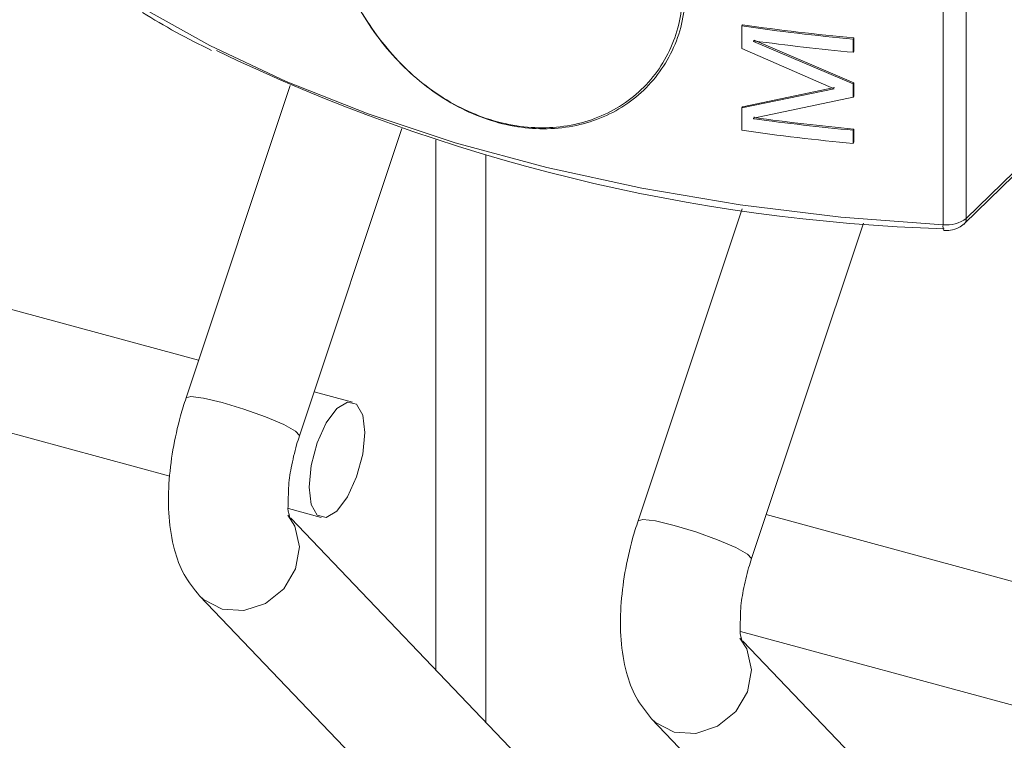
# Model space of a CAD drawing. Units: millimetres. Extents: x 15 to 415, y 5 to 292.
# Drawn here: x 278 to 287, y 245 to 251 of the extents above; entities that cross this region are included whole.
import ezdxf

# ---------------------------------------------------------------- set-up
doc = ezdxf.new("R2010")
doc.units = ezdxf.units.MM

msp = doc.modelspace()

# ---------------------------------------------------------------- linework, layer by layer
at = {"color": 7, "linetype": 'Continuous', "lineweight": 15}
for p, q in [((286.203188, 254.129033), (286.203188, 249.157469)), ((286.005582, 254.074659), (286.005582, 249.10308)), ((286.184594, 249.109935), (288.455406, 251.326333)), ((286.203188, 249.157469), (288.474, 251.373838)), ((284.289669, 250.799562), (284.295031, 250.809487)), ((284.289669, 250.607978), (284.289669, 250.799562)), ((284.388947, 250.667806), (284.394118, 250.67776)), ((284.388947, 250.672917), (284.388947, 250.667806)), ((284.388947, 250.667806), (285.239599, 250.30462)), ((284.394118, 250.67776), (285.243137, 250.314753)), ((285.239599, 250.687774), (285.243137, 250.697922)), ((285.239599, 250.687774), (285.239599, 250.575076)), ((285.243137, 250.697922), (285.243137, 250.585209)), ((285.076251, 250.264402), (284.289669, 250.607978)), ((285.239599, 250.575076), (285.243137, 250.585209)), ((279.6546, 247.946914), (270.894187, 250.327807)), ((285.239599, 250.30462), (285.243137, 250.314753)), ((285.239599, 250.30462), (285.239599, 250.191923)), ((285.243137, 250.314753), (285.243137, 250.202071)), ((280.436881, 250.292223), (279.547426, 247.6256)), ((283.459848, 250.259693), (283.479928, 250.279288)), ((284.289669, 250.100862), (285.076251, 250.264402)), ((284.295031, 250.110786), (285.080103, 250.274505)), ((285.239599, 250.191923), (284.388947, 250.013303)), ((285.239599, 250.191923), (285.243137, 250.202071)), ((284.289669, 250.100862), (284.295031, 250.110786)), ((284.289669, 249.909293), (284.289669, 250.100862)), ((284.388947, 250.008013), (284.394118, 250.017967)), ((284.388947, 250.013303), (284.388947, 250.008013)), ((284.394118, 250.023257), (284.394118, 250.017967)), ((280.51502, 247.302841), (281.389391, 249.924253)), ((285.239599, 249.910187), (285.243137, 249.920319)), ((285.239599, 249.910187), (285.239599, 249.797489)), ((285.243137, 249.920319), (285.243137, 249.807637)), ((281.679546, 249.828692), (281.679546, 245.30239)), ((285.239599, 249.797489), (285.243137, 249.807637)), ((270.675417, 249.330263), (279.409337, 246.956568)), ((284.291088, 249.238666), (283.403489, 246.577602)), ((284.371083, 246.254857), (285.32602, 249.117802)), ((280.968397, 247.589837), (280.640474, 247.678961)), ((280.421704, 246.681418), (280.700887, 246.605556)), ((293.256951, 244.25007), (284.496537, 246.630977)), ((282.539226, 244.403194), (280.440309, 246.598627)), ((279.662586, 245.936077), (281.801951, 243.698325)), ((284.277767, 245.633434), (293.011687, 243.259739)), ((286.395289, 243.355181), (284.296372, 245.550643)), ((283.518648, 244.888078), (285.658014, 242.650341))]:
    msp.add_line(p, q, dxfattribs=at)
at = {"color": 8, "linetype": 'Continuous', "lineweight": 15}
msp.add_line((282.10619, 249.700438), (282.10619, 244.85613), dxfattribs=at)
at = {"color": 7, "linetype": 'Continuous', "lineweight": 15, "flags": 128}
for points in [[(279.152209, 250.965681), (279.750776, 250.632044), (280.402083, 250.325705), (281.101443, 250.048916), (281.843827, 249.803614), (282.623894, 249.591615), (283.436035, 249.414425), (284.274407, 249.273296), (285.132981, 249.169271), (286.005582, 249.10308)], [(281.054539, 247.145038), (281.072657, 247.330006), (281.054539, 247.479628), (281.002943, 247.571077), (280.925726, 247.590478), (280.834642, 247.534852), (280.743557, 247.412677), (280.66634, 247.242551), (280.614745, 247.050356), (280.596627, 246.865388), (280.614745, 246.71578), (280.66634, 246.624317), (280.743557, 246.60493), (280.834642, 246.660541), (280.925726, 246.782731), (281.002943, 246.952843), (281.054539, 247.145038)]]:
    msp.add_lwpolyline(points, dxfattribs=at)
at = {"color": 8, "linetype": 'Continuous', "lineweight": 15, "flags": 128}
for points in [[(280.51502, 247.302841), (280.515364, 247.304286), (280.482276, 247.341644), (280.38052, 247.397642), (280.225586, 247.463788), (280.041062, 247.529994), (279.85504, 247.586202), (279.695841, 247.623812), (279.5877, 247.637149), (279.547426, 247.6256)], [(280.415392, 246.623736), (280.474746, 246.531259), (280.515364, 246.353533), (280.482276, 246.165927), (280.38052, 245.996963), (280.225586, 245.872389), (280.041062, 245.811175), (279.85504, 245.822619), (279.695841, 245.904993), (279.662643, 245.936017)], [(284.371083, 246.254857), (284.371427, 246.256303), (284.338339, 246.293645), (284.236583, 246.349644), (284.081649, 246.41579), (283.897125, 246.481996), (283.711103, 246.538203), (283.551904, 246.575828), (283.443763, 246.58915), (283.403489, 246.577602)], [(284.271455, 245.575737), (284.330809, 245.48326), (284.371427, 245.305549), (284.338339, 245.117928), (284.236583, 244.948964), (284.081649, 244.824405), (283.897125, 244.763177), (283.711103, 244.774621), (283.551904, 244.856994), (283.518706, 244.888018)]]:
    msp.add_lwpolyline(points, dxfattribs=at)
at = {"color": 7, "linetype": 'Continuous', "lineweight": 15}
for centre, radius, start, end in [((286.99856, 269.700336), 19.083324, 261.8555214, 264.7220554), ((286.999256, 269.732507), 19.125853, 261.8554227, 264.7210855), ((287.006939, 269.687525), 19.193988, 262.1606226, 264.7168478), ((286.489755, 264.430954), 15.369661, 244.227457, 268.2334193), ((287.010764, 269.058793), 19.230344, 262.1640325, 264.7154191), ((287.007095, 268.997322), 19.158381, 262.1611003, 264.7171589), ((286.99618, 268.813556), 19.097025, 261.8523702, 264.722365), ((286.036302, 249.377632), 0.276265, 263.6156609, 307.1625512)]:
    msp.add_arc(centre, radius, start, end, dxfattribs=at)
at = {"color": 8, "linetype": 'Continuous', "lineweight": 15}
for centre, radius, start, end in [((286.13866, 249.155318), 0.064564, 315.2074512, 1.9092569), ((286.10012, 249.08825), 0.095694, 171.0846695, 200.6787833)]:
    msp.add_arc(centre, radius, start, end, dxfattribs=at)
at = {"color": 7, "linetype": 'Continuous', "lineweight": 15}
for points, knots in [([(283.807057, 251.106809), (283.804746, 251.048959), (283.796067, 250.831726), (283.666798, 250.466777), (283.33243, 250.11143), (282.876401, 249.918758), (282.361181, 249.911159), (281.846165, 250.090134), (281.388099, 250.431668), (281.035871, 250.887946), (280.798084, 251.401125), (280.763576, 251.763904), (280.746971, 251.938473)], [0, 0, 0, 0, 0.03562229, 0.1337659, 0.23023569, 0.32791606, 0.43035964, 0.54050064, 0.65770351, 0.77697, 0.89267796, 1, 1, 1, 1]), ([(280.752539, 251.925479), (280.768973, 251.752881), (280.803136, 251.394106), (281.038403, 250.886508), (281.38699, 250.43503), (281.840467, 250.097001), (282.350464, 249.919823), (282.860748, 249.927236), (283.312485, 250.117672), (283.643916, 250.468911), (283.772178, 250.82986), (283.780785, 251.044663), (283.783077, 251.101847)], [0, 0, 0, 0, 0.10721804, 0.22287224, 0.34212209, 0.45934992, 0.5695579, 0.67209704, 0.76986373, 0.86635167, 0.96442065, 1, 1, 1, 1]), ([(279.176569, 250.913527), (279.270619, 250.857179), (279.462832, 250.742021), (279.663219, 250.641751), (279.765557, 250.590544)], [0, 0, 0, 0, 0.48930354, 1, 1, 1, 1]), ([(286.010586, 249.054458), (286.029737, 249.054582), (286.074077, 249.054869), (286.136205, 249.071889), (286.170364, 249.098746), (286.184594, 249.109935)], [0, 0, 0, 0, 0.30729572, 0.71143699, 1, 1, 1, 1]), ([(279.547426, 247.6256), (279.531489, 247.575148), (279.485582, 247.429817), (279.431573, 247.185362), (279.396312, 246.895624), (279.395356, 246.608392), (279.436859, 246.346907), (279.520782, 246.113473), (279.615281, 245.995255), (279.662586, 245.936077)], [0, 0, 0, 0, 0.089820054, 0.258734713, 0.424136253, 0.58469657, 0.744631557, 0.872165404, 1, 1, 1, 1]), ([(280.433676, 246.595781), (280.434276, 246.594706), (280.441655, 246.58148), (280.412664, 246.668895), (280.421425, 246.720673), (280.41746, 246.873381), (280.444149, 247.036388), (280.478096, 247.187715), (280.506731, 247.276998), (280.51502, 247.302841)], [0, 0, 0, 0, 0.00468612, 0.05764877, 0.17763045, 0.36740412, 0.61182064, 0.88764102, 1, 1, 1, 1]), ([(283.403489, 246.577602), (283.387552, 246.527155), (283.341642, 246.381829), (283.287635, 246.137373), (283.252375, 245.84763), (283.251419, 245.560393), (283.292922, 245.298908), (283.376845, 245.065474), (283.471344, 244.947257), (283.518648, 244.888078)], [0, 0, 0, 0, 0.08981196, 0.25872658, 0.4241365, 0.58469678, 0.74463173, 0.87216559, 1, 1, 1, 1]), ([(284.289739, 245.547782), (284.290339, 245.546707), (284.297718, 245.533481), (284.268724, 245.620905), (284.27749, 245.672684), (284.273522, 245.825391), (284.300216, 245.988398), (284.334157, 246.139727), (284.362794, 246.229014), (284.371083, 246.254857)], [0, 0, 0, 0, 0.00468602, 0.05764768, 0.17764733, 0.36741715, 0.61180834, 0.88764324, 1, 1, 1, 1])]:
    msp.add_open_spline(points, degree=3, knots=knots, dxfattribs=at)

doc.saveas('drawing.dxf')
